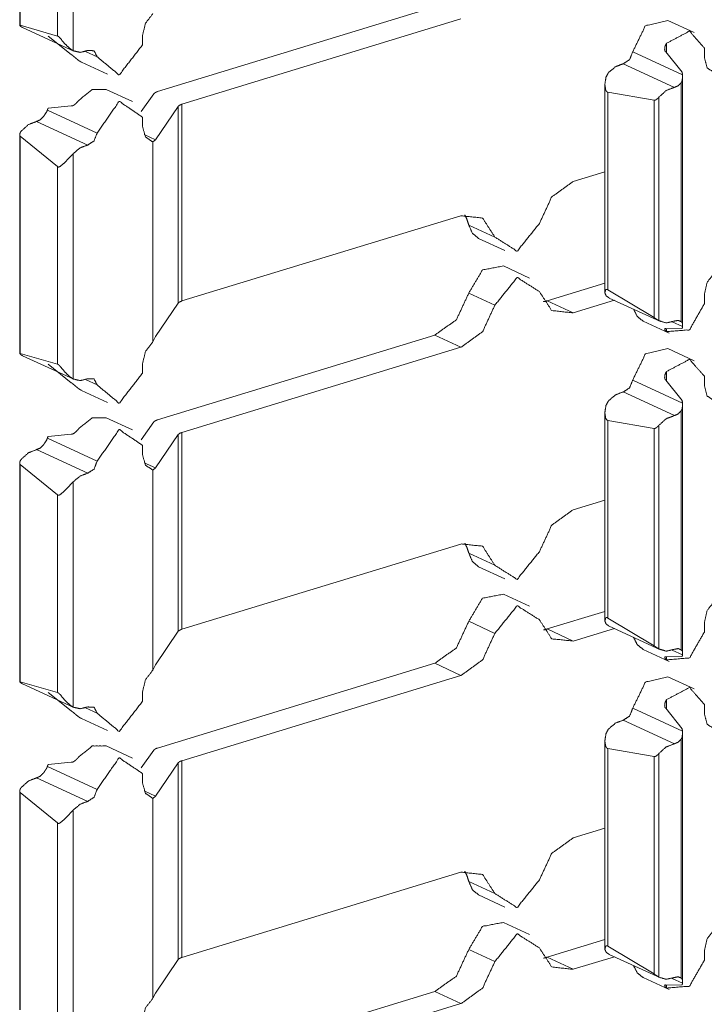
# Model space of a CAD drawing. Units: inches. Extents: x 1.37 to 9.74, y 2.93 to 7.81.
# Drawn here: x 9.55 to 9.62, y 5.35 to 5.46 of the extents above; entities that cross this region are included whole.
import ezdxf

# ---------------------------------------------------------------- set-up
doc = ezdxf.new("R2010")
doc.units = ezdxf.units.IN
doc.header["$MEASUREMENT"] = 0
doc.layers.add('1', color=7, linetype='Continuous', true_color=0xffffff)

msp = doc.modelspace()

# ---------------------------------------------------------------- linework, layer by layer
at = {"layer": '1', "color": 7, "linetype": 'Continuous', "lineweight": 13}
for p, q in [((9.54712, 5.48073), (9.54712, 5.457)), ((9.54718, 5.45701), (9.54718, 5.48056)), ((9.55292, 5.45424), (9.55292, 5.47867)), ((9.55121, 5.45584), (9.55121, 5.47727)), ((9.59209, 5.459), (9.56204, 5.44982)), ((9.54718, 5.45701), (9.55121, 5.45584)), ((9.59492, 5.45769), (9.56469, 5.44845)), ((9.62017, 5.45623), (9.61734, 5.45754)), ((9.54743, 5.45677), (9.55297, 5.45422)), ((9.5502, 5.45584), (9.55269, 5.45384)), ((9.56043, 5.45489), (9.56043, 5.45592)), ((9.6172, 5.45404), (9.6172, 5.45506)), ((9.5555, 5.4536), (9.55425, 5.45418)), ((9.61892, 5.45164), (9.61353, 5.45413)), ((9.61888, 5.45191), (9.61712, 5.45413)), ((9.62129, 5.45352), (9.62129, 5.45455)), ((9.55381, 5.45301), (9.55664, 5.45171)), ((9.61805, 5.45028), (9.61251, 5.45284)), ((9.61051, 5.45064), (9.61051, 5.42805)), ((9.61879, 5.42488), (9.61879, 5.4508)), ((9.61893, 5.42453), (9.61893, 5.45138)), ((9.55932, 5.44873), (9.55649, 5.45004)), ((9.56027, 5.44766), (9.56165, 5.44959)), ((9.61084, 5.44976), (9.61584, 5.44889)), ((9.61084, 5.42833), (9.61084, 5.44976)), ((9.61584, 5.42534), (9.61584, 5.44889)), ((9.61636, 5.42499), (9.61636, 5.44921)), ((9.5555, 5.44533), (9.55011, 5.44781)), ((9.5502, 5.44802), (9.55269, 5.44828)), ((9.56183, 5.4446), (9.56429, 5.44822)), ((9.56429, 5.42689), (9.56429, 5.44822)), ((9.56469, 5.42713), (9.56469, 5.44845)), ((9.55448, 5.44403), (9.54894, 5.44659)), ((9.56043, 5.44602), (9.56043, 5.44705)), ((9.54712, 5.44516), (9.54712, 5.42143)), ((9.54718, 5.42144), (9.54718, 5.44499)), ((9.55121, 5.4417), (9.54718, 5.44499)), ((9.56183, 5.4446), (9.5606, 5.44516)), ((9.56155, 5.44436), (9.56183, 5.4446)), ((9.56155, 5.4227), (9.56155, 5.44436)), ((9.55292, 5.41867), (9.55292, 5.44311)), ((9.55121, 5.42027), (9.55121, 5.4417)), ((9.60709, 5.44008), (9.61051, 5.44113)), ((9.59492, 5.43636), (9.56469, 5.42713)), ((9.5986, 5.43405), (9.59577, 5.43536)), ((9.59684, 5.4339), (9.59967, 5.43259)), ((9.60235, 5.42961), (9.59952, 5.43092)), ((9.60426, 5.42715), (9.61051, 5.42905)), ((9.61584, 5.42534), (9.61084, 5.42833)), ((9.5986, 5.42668), (9.59577, 5.42798)), ((9.60709, 5.42584), (9.60426, 5.42715)), ((9.60709, 5.42584), (9.61154, 5.4272)), ((9.61099, 5.42745), (9.61653, 5.4249)), ((9.62129, 5.42682), (9.62129, 5.42785)), ((9.56183, 5.42327), (9.56429, 5.42689)), ((9.61466, 5.42494), (9.61749, 5.42364)), ((9.61888, 5.42416), (9.61712, 5.42412)), ((9.6172, 5.42381), (9.6172, 5.4241)), ((9.61892, 5.42435), (9.61781, 5.42486)), ((9.56183, 5.42327), (9.56155, 5.4227)), ((9.59209, 5.42343), (9.56204, 5.41425)), ((9.59492, 5.42212), (9.59209, 5.42343)), ((9.59492, 5.42212), (9.56469, 5.41288)), ((9.62017, 5.42066), (9.61734, 5.42197)), ((9.54718, 5.42144), (9.55121, 5.42027)), ((9.54743, 5.4212), (9.55297, 5.41865)), ((9.5502, 5.42027), (9.55269, 5.41827)), ((9.56043, 5.41932), (9.56043, 5.42035)), ((9.5555, 5.41803), (9.55425, 5.41861)), ((9.6172, 5.41848), (9.6172, 5.41949)), ((9.62129, 5.41795), (9.62129, 5.41898)), ((9.61892, 5.41607), (9.61353, 5.41856)), ((9.61888, 5.41634), (9.61712, 5.41856)), ((9.55381, 5.41744), (9.55664, 5.41614)), ((9.61805, 5.41471), (9.61251, 5.41727)), ((9.61893, 5.38896), (9.61893, 5.41581)), ((9.55932, 5.41316), (9.55649, 5.41447)), ((9.61051, 5.41507), (9.61051, 5.39248)), ((9.61879, 5.38931), (9.61879, 5.41523)), ((9.56027, 5.41209), (9.56165, 5.41402)), ((9.61084, 5.41419), (9.61584, 5.41332)), ((9.61084, 5.39276), (9.61084, 5.41419)), ((9.61584, 5.38977), (9.61584, 5.41332)), ((9.61636, 5.38942), (9.61636, 5.41365)), ((9.5555, 5.40976), (9.55011, 5.41225)), ((9.5502, 5.41245), (9.55269, 5.41271)), ((9.56183, 5.40903), (9.56429, 5.41265)), ((9.56429, 5.39133), (9.56429, 5.41265)), ((9.56469, 5.39156), (9.56469, 5.41288)), ((9.56043, 5.41045), (9.56043, 5.41148)), ((9.55448, 5.40846), (9.54894, 5.41102)), ((9.54712, 5.40959), (9.54712, 5.38586)), ((9.54718, 5.38587), (9.54718, 5.40942)), ((9.55121, 5.40613), (9.54718, 5.40942)), ((9.56183, 5.40903), (9.5606, 5.4096)), ((9.56155, 5.40879), (9.56183, 5.40903)), ((9.56155, 5.38713), (9.56155, 5.40879)), ((9.55292, 5.3831), (9.55292, 5.40754)), ((9.55121, 5.3847), (9.55121, 5.40613)), ((9.60709, 5.40451), (9.61051, 5.40556)), ((9.59492, 5.40079), (9.56469, 5.39156)), ((9.5986, 5.39848), (9.59577, 5.39979)), ((9.59684, 5.39833), (9.59967, 5.39702)), ((9.60235, 5.39405), (9.59952, 5.39535)), ((9.60426, 5.39158), (9.61051, 5.39349)), ((9.5986, 5.39111), (9.59577, 5.39242)), ((9.61584, 5.38977), (9.61084, 5.39276)), ((9.62129, 5.39125), (9.62129, 5.39228)), ((9.56183, 5.3877), (9.56429, 5.39133)), ((9.60709, 5.39027), (9.60426, 5.39158)), ((9.60709, 5.39027), (9.61154, 5.39163)), ((9.61099, 5.39188), (9.61653, 5.38933)), ((9.61466, 5.38937), (9.61749, 5.38807)), ((9.61892, 5.38878), (9.61781, 5.38929)), ((9.56183, 5.3877), (9.56155, 5.38713)), ((9.59209, 5.38786), (9.56204, 5.37868)), ((9.59492, 5.38655), (9.59209, 5.38786)), ((9.61888, 5.38859), (9.61712, 5.38855)), ((9.6172, 5.38824), (9.6172, 5.38853)), ((9.54718, 5.38587), (9.55121, 5.3847)), ((9.54743, 5.38563), (9.55297, 5.38308)), ((9.59492, 5.38655), (9.56469, 5.37731)), ((9.62017, 5.38509), (9.61734, 5.3864)), ((9.5502, 5.3847), (9.55269, 5.3827)), ((9.56043, 5.38375), (9.56043, 5.38478)), ((9.6172, 5.38291), (9.6172, 5.38392)), ((9.62129, 5.38238), (9.62129, 5.38341)), ((9.5555, 5.38246), (9.55425, 5.38304)), ((9.61892, 5.3805), (9.61353, 5.38299)), ((9.61888, 5.38077), (9.61712, 5.38299)), ((9.55381, 5.38188), (9.55664, 5.38057)), ((9.61805, 5.37914), (9.61251, 5.3817)), ((9.61893, 5.35339), (9.61893, 5.38024)), ((9.61051, 5.3795), (9.61051, 5.35691)), ((9.61879, 5.35374), (9.61879, 5.37967)), ((9.55932, 5.37759), (9.55649, 5.3789)), ((9.56027, 5.37653), (9.56165, 5.37845)), ((9.61084, 5.37863), (9.61584, 5.37775)), ((9.61084, 5.35719), (9.61084, 5.37863)), ((9.61636, 5.35385), (9.61636, 5.37808)), ((9.5502, 5.37688), (9.55269, 5.37714)), ((9.56183, 5.37346), (9.56429, 5.37708)), ((9.56429, 5.35576), (9.56429, 5.37708)), ((9.56469, 5.35599), (9.56469, 5.37731)), ((9.61584, 5.3542), (9.61584, 5.37775)), ((9.5555, 5.37419), (9.55011, 5.37668)), ((9.56043, 5.37488), (9.56043, 5.37591)), ((9.55448, 5.3729), (9.54894, 5.37545)), ((9.54712, 5.37402), (9.54712, 5.35029)), ((9.54718, 5.3503), (9.54718, 5.37385)), ((9.55121, 5.37056), (9.54718, 5.37385)), ((9.56183, 5.37346), (9.5606, 5.37403)), ((9.56155, 5.37322), (9.56183, 5.37346)), ((9.56155, 5.35156), (9.56155, 5.37322)), ((9.55292, 5.34753), (9.55292, 5.37197)), ((9.55121, 5.34913), (9.55121, 5.37056)), ((9.60709, 5.36894), (9.61051, 5.36999)), ((9.59492, 5.36523), (9.56469, 5.35599)), ((9.5986, 5.36291), (9.59577, 5.36422)), ((9.59684, 5.36276), (9.59967, 5.36145)), ((9.60235, 5.35848), (9.59952, 5.35978)), ((9.60426, 5.35601), (9.61051, 5.35792)), ((9.5986, 5.35554), (9.59577, 5.35685)), ((9.61584, 5.3542), (9.61084, 5.35719)), ((9.62129, 5.35568), (9.62129, 5.35671)), ((9.56183, 5.35213), (9.56429, 5.35576)), ((9.60709, 5.3547), (9.60426, 5.35601)), ((9.60709, 5.3547), (9.61154, 5.35606)), ((9.61099, 5.35631), (9.61653, 5.35376)), ((9.61466, 5.3538), (9.61749, 5.3525)), ((9.61892, 5.35321), (9.61781, 5.35372)), ((9.61888, 5.35302), (9.61712, 5.35298)), ((9.6172, 5.35267), (9.6172, 5.35296)), ((9.56183, 5.35213), (9.56155, 5.35156)), ((9.59209, 5.35229), (9.56204, 5.34311)), ((9.59492, 5.35098), (9.59209, 5.35229)), ((9.59492, 5.35098), (9.56469, 5.34175))]:
    msp.add_line(p, q, dxfattribs=at)
for points, knots in [([(9.56043, 5.45592), (9.56074, 5.45722), (9.56155, 5.45827)], [0, 0, 0.501359, 1, 1]), ([(9.54718, 5.45701), (9.54716, 5.45701), (9.54713, 5.45702), (9.54712, 5.457), (9.54716, 5.45694), (9.54725, 5.45687), (9.54726, 5.45686)], [0, 0, 0.096331, 0.205478, 0.288412, 0.536294, 0.968956, 1, 1]), ([(9.61734, 5.45754), (9.61491, 5.45696), (9.61353, 5.45413)], [0, 0, 0.44322, 1, 1]), ([(9.54726, 5.45686), (9.54734, 5.45681), (9.54743, 5.45677)], [0, 0, 0.502786, 1, 1]), ([(9.62129, 5.45454), (9.61968, 5.45637), (9.6172, 5.45506)], [0, 0, 0.464911, 1, 1]), ([(9.55292, 5.45424), (9.55291, 5.45424), (9.55253, 5.4545), (9.55201, 5.455), (9.5515, 5.4556), (9.5514, 5.45572), (9.55131, 5.4558), (9.55124, 5.45583), (9.55121, 5.45583)], [0, 0, 0.001544, 0.196028, 0.503343, 0.837804, 0.904784, 0.953767, 0.986349, 1, 1]), ([(9.56043, 5.45489), (9.55789, 5.45162), (9.5555, 5.4536)], [0, 0, 0.572049, 1, 1]), ([(9.61712, 5.45413), (9.61707, 5.45417), (9.61702, 5.45423), (9.61699, 5.45438), (9.61701, 5.45466), (9.61712, 5.45494), (9.6172, 5.45506)], [0, 0, 0.058898, 0.138675, 0.289829, 0.558914, 0.858143, 1, 1]), ([(9.55269, 5.45384), (9.55275, 5.45381), (9.55283, 5.45375), (9.55298, 5.45363), (9.5532, 5.45344), (9.55343, 5.45325), (9.55352, 5.45318)], [0, 0, 0.062781, 0.157736, 0.333207, 0.618591, 0.891356, 1, 1]), ([(9.55292, 5.45424), (9.55367, 5.45407), (9.55448, 5.45427)], [0, 0, 0.477252, 1, 1]), ([(9.55448, 5.45427), (9.55517, 5.45425), (9.5555, 5.4536)], [0, 0, 0.484207, 1, 1]), ([(9.61353, 5.45413), (9.61319, 5.45328), (9.61251, 5.45284)], [0, 0, 0.529329, 1, 1]), ([(9.55381, 5.45301), (9.55366, 5.45309), (9.55352, 5.45318)], [0, 0, 0.499345, 1, 1]), ([(9.61251, 5.45284), (9.61169, 5.45253), (9.61094, 5.45191)], [0, 0, 0.472007, 1, 1]), ([(9.62241, 5.45185), (9.62159, 5.4524), (9.62129, 5.45351)], [0, 0, 0.460199, 1, 1]), ([(9.61084, 5.44976), (9.61081, 5.44976), (9.61074, 5.44979), (9.61068, 5.44985), (9.6106, 5.45001), (9.61051, 5.45057), (9.61063, 5.45137), (9.61088, 5.45184), (9.61094, 5.45191)], [0, 0, 0.011748, 0.043556, 0.079018, 0.15345, 0.39274, 0.73435, 0.959763, 1, 1]), ([(9.61888, 5.45191), (9.61888, 5.4519), (9.6189, 5.45185), (9.61892, 5.45167), (9.61892, 5.45164)], [0, 0, 0.023996, 0.246226, 0.891408, 1, 1]), ([(9.61879, 5.4508), (9.61845, 5.45045), (9.61805, 5.45028)], [0, 0, 0.532132, 1, 1]), ([(9.61892, 5.45164), (9.61893, 5.45144), (9.61889, 5.45101), (9.6188, 5.45082), (9.61879, 5.4508)], [0, 0, 0.230748, 0.733941, 0.982434, 1, 1]), ([(9.55649, 5.45004), (9.55497, 5.45004), (9.55352, 5.44887)], [0, 0, 0.450113, 1, 1]), ([(9.56204, 5.44982), (9.5618, 5.44971), (9.56165, 5.44959)], [0, 0, 0.57648, 1, 1]), ([(9.61805, 5.45028), (9.61716, 5.44994), (9.61636, 5.44921)], [0, 0, 0.470249, 1, 1]), ([(9.55269, 5.44828), (9.55275, 5.44827), (9.55283, 5.44828), (9.55298, 5.44834), (9.5532, 5.44852), (9.55343, 5.44876), (9.55352, 5.44887)], [0, 0, 0.056176, 0.134311, 0.283635, 0.557301, 0.861065, 1, 1]), ([(9.56043, 5.44705), (9.55789, 5.44876), (9.5555, 5.44533)], [0, 0, 0.423111, 1, 1]), ([(9.61636, 5.44921), (9.61625, 5.44909), (9.61609, 5.44896), (9.61597, 5.4489), (9.61588, 5.44888), (9.61584, 5.44889)], [0, 0, 0.254444, 0.584616, 0.791361, 0.9299, 1, 1]), ([(9.55011, 5.44781), (9.55005, 5.44765), (9.54982, 5.4473), (9.5497, 5.44712), (9.54969, 5.44711)], [0, 0, 0.21421, 0.716862, 0.981628, 1, 1]), ([(9.5502, 5.44802), (9.55019, 5.44801), (9.55016, 5.44796), (9.55011, 5.44781)], [0, 0, 0.060531, 0.318837, 1, 1]), ([(9.56429, 5.44822), (9.56444, 5.44835), (9.56469, 5.44845)], [0, 0, 0.422688, 1, 1]), ([(9.54894, 5.44659), (9.54806, 5.44624), (9.54726, 5.44552)], [0, 0, 0.470288, 1, 1]), ([(9.54969, 5.44711), (9.54934, 5.44676), (9.54894, 5.44659)], [0, 0, 0.532223, 1, 1]), ([(9.54726, 5.44552), (9.54718, 5.44539), (9.54712, 5.44521), (9.54712, 5.44509), (9.54715, 5.44502), (9.54718, 5.44499)], [0, 0, 0.267526, 0.595184, 0.794149, 0.928713, 1, 1]), ([(9.5555, 5.44533), (9.55517, 5.44447), (9.55448, 5.44403)], [0, 0, 0.529449, 1, 1]), ([(9.56155, 5.44436), (9.56074, 5.44491), (9.56043, 5.44602)], [0, 0, 0.460115, 1, 1]), ([(9.55448, 5.44403), (9.55367, 5.44373), (9.55292, 5.44311)], [0, 0, 0.471848, 1, 1]), ([(9.55121, 5.4417), (9.55123, 5.44168), (9.5513, 5.44164), (9.55137, 5.44165), (9.5515, 5.44171), (9.55189, 5.44204), (9.55247, 5.44263), (9.55285, 5.44303), (9.55292, 5.44311)], [0, 0, 0.013936, 0.046575, 0.077878, 0.140273, 0.36045, 0.7161, 0.958537, 1, 1]), ([(9.60342, 5.43552), (9.60476, 5.43841), (9.60709, 5.44008)], [0, 0, 0.525668, 1, 1]), ([(9.59493, 5.43636), (9.59726, 5.43612), (9.5986, 5.43405)], [0, 0, 0.487863, 1, 1]), ([(9.59534, 5.43646), (9.59559, 5.43594), (9.59577, 5.43536)], [0, 0, 0.487591, 1, 1]), ([(9.59684, 5.4339), (9.59616, 5.43446), (9.59577, 5.43536)], [0, 0, 0.474104, 1, 1]), ([(9.60342, 5.43552), (9.60101, 5.43253), (9.5986, 5.43405)], [0, 0, 0.574188, 1, 1]), ([(9.59952, 5.43092), (9.59726, 5.43049), (9.59577, 5.42799)], [0, 0, 0.441335, 1, 1]), ([(9.60342, 5.42815), (9.60101, 5.42967), (9.5986, 5.42668)], [0, 0, 0.425811, 1, 1]), ([(9.62129, 5.42785), (9.62159, 5.42915), (9.62241, 5.4302)], [0, 0, 0.501359, 1, 1]), ([(9.61094, 5.42748), (9.61094, 5.42748), (9.61066, 5.42768), (9.61051, 5.42801), (9.6106, 5.42834), (9.61067, 5.42838), (9.61073, 5.42838), (9.6108, 5.42835), (9.61084, 5.42833)], [0, 0, 0.003462, 0.266375, 0.539696, 0.801797, 0.857451, 0.9089, 0.965622, 1, 1]), ([(9.56429, 5.42689), (9.56444, 5.42702), (9.56469, 5.42713)], [0, 0, 0.422688, 1, 1]), ([(9.59577, 5.42799), (9.59443, 5.4251), (9.59209, 5.42343)], [0, 0, 0.525668, 1, 1]), ([(9.60709, 5.42584), (9.60476, 5.42609), (9.60342, 5.42815)], [0, 0, 0.487777, 1, 1]), ([(9.60426, 5.42715), (9.60405, 5.42709), (9.60385, 5.42705)], [0, 0, 0.50471, 1, 1]), ([(9.61094, 5.42748), (9.61097, 5.42746), (9.61099, 5.42745)], [0, 0, 0.495281, 1, 1]), ([(9.5986, 5.42668), (9.59726, 5.4238), (9.59493, 5.42212)], [0, 0, 0.525611, 1, 1]), ([(9.61466, 5.42494), (9.61403, 5.42544), (9.61363, 5.42623)], [0, 0, 0.477523, 1, 1]), ([(9.62129, 5.42682), (9.61968, 5.42401), (9.6172, 5.42381)], [0, 0, 0.565684, 1, 1]), ([(9.61584, 5.42534), (9.61587, 5.42532), (9.61594, 5.42527), (9.61606, 5.42519), (9.61622, 5.42508), (9.61635, 5.42499), (9.61636, 5.42499)], [0, 0, 0.067773, 0.201152, 0.423109, 0.723016, 0.986409, 1, 1]), ([(9.61636, 5.42499), (9.61716, 5.42475), (9.61805, 5.42495)], [0, 0, 0.477089, 1, 1]), ([(9.61805, 5.42495), (9.61845, 5.42503), (9.61879, 5.42488)], [0, 0, 0.5219, 1, 1]), ([(9.61712, 5.42412), (9.61707, 5.42414), (9.61702, 5.42414), (9.61699, 5.42411), (9.61701, 5.424), (9.61712, 5.42387), (9.6172, 5.42381)], [0, 0, 0.098682, 0.183894, 0.277502, 0.479197, 0.807282, 1, 1]), ([(9.61879, 5.42488), (9.61881, 5.42487), (9.61891, 5.42473), (9.61893, 5.42447), (9.61892, 5.42435)], [0, 0, 0.048506, 0.340593, 0.787119, 1, 1]), ([(9.61888, 5.42416), (9.61888, 5.42416), (9.6189, 5.42419), (9.61892, 5.42432), (9.61892, 5.42435)], [0, 0, 0.017409, 0.204727, 0.874581, 1, 1]), ([(9.56043, 5.42035), (9.56074, 5.42165), (9.56155, 5.4227)], [0, 0, 0.501224, 1, 1]), ([(9.61734, 5.42197), (9.61491, 5.42139), (9.61353, 5.41856)], [0, 0, 0.443229, 1, 1]), ([(9.54718, 5.42144), (9.54716, 5.42145), (9.54713, 5.42145), (9.54712, 5.42143), (9.54716, 5.42137), (9.54725, 5.4213), (9.54726, 5.42129)], [0, 0, 0.09632, 0.205455, 0.289688, 0.536346, 0.96896, 1, 1]), ([(9.54726, 5.42129), (9.54734, 5.42125), (9.54743, 5.4212)], [0, 0, 0.503307, 1, 1]), ([(9.62129, 5.41898), (9.61968, 5.4208), (9.6172, 5.41949)], [0, 0, 0.464911, 1, 1]), ([(9.55292, 5.41867), (9.55291, 5.41867), (9.55253, 5.41893), (9.55201, 5.41943), (9.5515, 5.42003), (9.5514, 5.42015), (9.55131, 5.42023), (9.55124, 5.42026), (9.55121, 5.42027)], [0, 0, 0.001629, 0.196104, 0.503406, 0.83772, 0.904825, 0.953693, 0.98635, 1, 1]), ([(9.55292, 5.41867), (9.55367, 5.4185), (9.55448, 5.4187)], [0, 0, 0.477223, 1, 1]), ([(9.55448, 5.4187), (9.55517, 5.41868), (9.5555, 5.41803)], [0, 0, 0.484207, 1, 1]), ([(9.56043, 5.41932), (9.55789, 5.41605), (9.5555, 5.41803)], [0, 0, 0.572049, 1, 1]), ([(9.61712, 5.41856), (9.61707, 5.4186), (9.61702, 5.41867), (9.61699, 5.41881), (9.61701, 5.41909), (9.61712, 5.41937), (9.6172, 5.41949)], [0, 0, 0.058877, 0.138961, 0.289675, 0.559065, 0.858191, 1, 1]), ([(9.55269, 5.41827), (9.55275, 5.41824), (9.55283, 5.41818), (9.55298, 5.41806), (9.5532, 5.41787), (9.55343, 5.41768), (9.55352, 5.41761)], [0, 0, 0.062766, 0.157699, 0.333129, 0.618446, 0.891147, 1, 1]), ([(9.55381, 5.41745), (9.55366, 5.41752), (9.55352, 5.41761)], [0, 0, 0.499063, 1, 1]), ([(9.61353, 5.41856), (9.61319, 5.41771), (9.61251, 5.41727)], [0, 0, 0.529158, 1, 1]), ([(9.62241, 5.41628), (9.62159, 5.41683), (9.62129, 5.41795)], [0, 0, 0.460115, 1, 1]), ([(9.61251, 5.41727), (9.61169, 5.41697), (9.61094, 5.41634)], [0, 0, 0.471967, 1, 1]), ([(9.61084, 5.41419), (9.61081, 5.4142), (9.61074, 5.41422), (9.61068, 5.41429), (9.6106, 5.41444), (9.61051, 5.415), (9.61063, 5.4158), (9.61088, 5.41627), (9.61094, 5.41634)], [0, 0, 0.011735, 0.043539, 0.078997, 0.153574, 0.392834, 0.734231, 0.959768, 1, 1]), ([(9.61892, 5.41607), (9.61893, 5.41587), (9.61889, 5.41544), (9.6188, 5.41525), (9.61879, 5.41523)], [0, 0, 0.23066, 0.73366, 0.982058, 1, 1]), ([(9.61888, 5.41634), (9.61888, 5.41633), (9.6189, 5.41628), (9.61892, 5.4161), (9.61892, 5.41607)], [0, 0, 0.022655, 0.24519, 0.891259, 1, 1]), ([(9.55649, 5.41447), (9.55497, 5.41447), (9.55352, 5.4133)], [0, 0, 0.450079, 1, 1]), ([(9.61805, 5.41471), (9.61716, 5.41437), (9.61636, 5.41365)], [0, 0, 0.470186, 1, 1]), ([(9.61879, 5.41523), (9.61845, 5.41488), (9.61805, 5.41471)], [0, 0, 0.532223, 1, 1]), ([(9.55269, 5.41271), (9.55275, 5.4127), (9.55283, 5.41271), (9.55298, 5.41277), (9.5532, 5.41295), (9.55343, 5.41319), (9.55352, 5.4133)], [0, 0, 0.056269, 0.134405, 0.283893, 0.557321, 0.861366, 1, 1]), ([(9.56204, 5.41425), (9.5618, 5.41414), (9.56165, 5.41402)], [0, 0, 0.57648, 1, 1]), ([(9.61636, 5.41365), (9.61625, 5.41353), (9.61609, 5.41339), (9.61597, 5.41333), (9.61588, 5.41331), (9.61584, 5.41332)], [0, 0, 0.254467, 0.584671, 0.791146, 0.929827, 1, 1]), ([(9.55011, 5.41225), (9.55005, 5.41208), (9.54982, 5.41173), (9.5497, 5.41155), (9.54969, 5.41154)], [0, 0, 0.214213, 0.716457, 0.981227, 1, 1]), ([(9.5502, 5.41245), (9.55019, 5.41244), (9.55016, 5.41239), (9.55011, 5.41225)], [0, 0, 0.060442, 0.319836, 1, 1]), ([(9.56043, 5.41148), (9.55789, 5.41319), (9.5555, 5.40976)], [0, 0, 0.423111, 1, 1]), ([(9.56429, 5.41265), (9.56444, 5.41278), (9.56469, 5.41288)], [0, 0, 0.422212, 1, 1]), ([(9.54969, 5.41154), (9.54934, 5.41119), (9.54894, 5.41102)], [0, 0, 0.531985, 1, 1]), ([(9.54894, 5.41102), (9.54806, 5.41067), (9.54726, 5.40995)], [0, 0, 0.470249, 1, 1]), ([(9.56155, 5.40879), (9.56074, 5.40934), (9.56043, 5.41045)], [0, 0, 0.460115, 1, 1]), ([(9.54726, 5.40995), (9.54718, 5.40982), (9.54712, 5.40964), (9.54712, 5.40952), (9.54715, 5.40945), (9.54718, 5.40942)], [0, 0, 0.267393, 0.594888, 0.793755, 0.928252, 1, 1]), ([(9.5555, 5.40976), (9.55517, 5.4089), (9.55448, 5.40846)], [0, 0, 0.529619, 1, 1]), ([(9.55448, 5.40846), (9.55367, 5.40816), (9.55292, 5.40754)], [0, 0, 0.471848, 1, 1]), ([(9.55121, 5.40613), (9.55123, 5.40611), (9.5513, 5.40608), (9.55137, 5.40608), (9.5515, 5.40614), (9.55189, 5.40647), (9.55247, 5.40706), (9.55285, 5.40747), (9.55292, 5.40754)], [0, 0, 0.013936, 0.046573, 0.077875, 0.140194, 0.360478, 0.716112, 0.958539, 1, 1]), ([(9.60342, 5.39996), (9.60476, 5.40284), (9.60709, 5.40451)], [0, 0, 0.525668, 1, 1]), ([(9.59493, 5.4008), (9.59726, 5.40055), (9.5986, 5.39848)], [0, 0, 0.487863, 1, 1]), ([(9.59534, 5.40089), (9.59559, 5.40037), (9.59577, 5.39979)], [0, 0, 0.487749, 1, 1]), ([(9.59684, 5.39833), (9.59616, 5.39889), (9.59577, 5.39979)], [0, 0, 0.474031, 1, 1]), ([(9.60342, 5.39996), (9.60101, 5.39696), (9.5986, 5.39848)], [0, 0, 0.574189, 1, 1]), ([(9.59952, 5.39535), (9.59726, 5.39492), (9.59577, 5.39242)], [0, 0, 0.441305, 1, 1]), ([(9.60342, 5.39258), (9.60101, 5.3941), (9.5986, 5.39111)], [0, 0, 0.425812, 1, 1]), ([(9.62129, 5.39228), (9.62159, 5.39358), (9.62241, 5.39463)], [0, 0, 0.501224, 1, 1]), ([(9.59577, 5.39242), (9.59443, 5.38953), (9.59209, 5.38786)], [0, 0, 0.525619, 1, 1]), ([(9.60709, 5.39027), (9.60476, 5.39052), (9.60342, 5.39258)], [0, 0, 0.487777, 1, 1]), ([(9.61094, 5.39191), (9.61094, 5.39191), (9.61066, 5.39211), (9.61051, 5.39244), (9.6106, 5.39277), (9.61067, 5.39281), (9.61073, 5.39282), (9.6108, 5.39279), (9.61084, 5.39276)], [0, 0, 0.003334, 0.26619, 0.539452, 0.801793, 0.857435, 0.908861, 0.965447, 1, 1]), ([(9.61094, 5.39191), (9.61097, 5.39189), (9.61099, 5.39188)], [0, 0, 0.496858, 1, 1]), ([(9.56429, 5.39133), (9.56444, 5.39145), (9.56469, 5.39156)], [0, 0, 0.422212, 1, 1]), ([(9.5986, 5.39111), (9.59726, 5.38823), (9.59493, 5.38655)], [0, 0, 0.525611, 1, 1]), ([(9.60426, 5.39158), (9.60405, 5.39152), (9.60385, 5.39148)], [0, 0, 0.50471, 1, 1]), ([(9.62129, 5.39125), (9.61968, 5.38844), (9.6172, 5.38824)], [0, 0, 0.565684, 1, 1]), ([(9.61466, 5.38937), (9.61403, 5.38987), (9.61363, 5.39066)], [0, 0, 0.477523, 1, 1]), ([(9.61584, 5.38977), (9.61587, 5.38975), (9.61594, 5.3897), (9.61606, 5.38962), (9.61622, 5.38952), (9.61636, 5.38942)], [0, 0, 0.067749, 0.201082, 0.422962, 0.722765, 1, 1]), ([(9.61636, 5.38942), (9.61716, 5.38918), (9.61805, 5.38938)], [0, 0, 0.477065, 1, 1]), ([(9.61805, 5.38938), (9.61845, 5.38946), (9.61879, 5.38931)], [0, 0, 0.5219, 1, 1]), ([(9.61879, 5.38931), (9.61881, 5.3893), (9.61891, 5.38916), (9.61893, 5.3889), (9.61892, 5.38878)], [0, 0, 0.048982, 0.341138, 0.787068, 1, 1]), ([(9.61888, 5.38859), (9.61888, 5.38859), (9.6189, 5.38862), (9.61892, 5.38875), (9.61892, 5.38878)], [0, 0, 0.017374, 0.204314, 0.874834, 1, 1]), ([(9.61712, 5.38855), (9.61707, 5.38857), (9.61702, 5.38857), (9.61699, 5.38854), (9.61701, 5.38843), (9.61712, 5.3883), (9.6172, 5.38824)], [0, 0, 0.098502, 0.183783, 0.276923, 0.478779, 0.807128, 1, 1]), ([(9.56043, 5.38478), (9.56074, 5.38608), (9.56155, 5.38713)], [0, 0, 0.501298, 1, 1]), ([(9.54718, 5.38587), (9.54716, 5.38588), (9.54713, 5.38588), (9.54712, 5.38586), (9.54716, 5.3858), (9.54725, 5.38573), (9.54726, 5.38573)], [0, 0, 0.095923, 0.205131, 0.288111, 0.536132, 0.968146, 1, 1]), ([(9.54726, 5.38573), (9.54734, 5.38568), (9.54743, 5.38563)], [0, 0, 0.502786, 1, 1]), ([(9.61734, 5.3864), (9.61491, 5.38582), (9.61353, 5.38299)], [0, 0, 0.443229, 1, 1]), ([(9.55292, 5.3831), (9.55291, 5.38311), (9.55253, 5.38336), (9.55201, 5.38386), (9.5515, 5.38447), (9.5514, 5.38458), (9.55131, 5.38466), (9.55124, 5.38469), (9.55121, 5.3847)], [0, 0, 0.001629, 0.196016, 0.50333, 0.837789, 0.904896, 0.953767, 0.986349, 1, 1]), ([(9.62129, 5.38341), (9.61968, 5.38523), (9.6172, 5.38393)], [0, 0, 0.464942, 1, 1]), ([(9.56043, 5.38375), (9.55789, 5.38048), (9.5555, 5.38246)], [0, 0, 0.572049, 1, 1]), ([(9.61712, 5.38299), (9.61707, 5.38303), (9.61702, 5.3831), (9.61699, 5.38325), (9.61701, 5.38352), (9.61712, 5.3838), (9.6172, 5.38393)], [0, 0, 0.058878, 0.138628, 0.289732, 0.558728, 0.857856, 1, 1]), ([(9.55269, 5.3827), (9.55275, 5.38267), (9.55283, 5.38261), (9.55298, 5.3825), (9.5532, 5.3823), (9.55343, 5.38212), (9.55352, 5.38205)], [0, 0, 0.062781, 0.157515, 0.33323, 0.618359, 0.891122, 1, 1]), ([(9.55292, 5.3831), (9.55367, 5.38294), (9.55448, 5.38313)], [0, 0, 0.477223, 1, 1]), ([(9.55448, 5.38313), (9.55517, 5.38311), (9.5555, 5.38246)], [0, 0, 0.484336, 1, 1]), ([(9.61353, 5.38299), (9.61319, 5.38214), (9.61251, 5.3817)], [0, 0, 0.529158, 1, 1]), ([(9.62241, 5.38072), (9.62159, 5.38127), (9.62129, 5.38238)], [0, 0, 0.460115, 1, 1]), ([(9.55381, 5.38188), (9.55366, 5.38195), (9.55352, 5.38205)], [0, 0, 0.499063, 1, 1]), ([(9.61251, 5.3817), (9.61169, 5.3814), (9.61094, 5.38077)], [0, 0, 0.472007, 1, 1]), ([(9.61084, 5.37862), (9.61081, 5.37863), (9.61074, 5.37866), (9.61068, 5.37872), (9.6106, 5.37887), (9.61051, 5.37943), (9.61063, 5.38023), (9.61088, 5.3807), (9.61094, 5.38077)], [0, 0, 0.011748, 0.043556, 0.079019, 0.153451, 0.39291, 0.73435, 0.959763, 1, 1]), ([(9.61892, 5.3805), (9.61893, 5.3803), (9.61889, 5.37987), (9.6188, 5.37968), (9.61879, 5.37966)], [0, 0, 0.23111, 0.734066, 0.982442, 1, 1]), ([(9.61888, 5.38077), (9.61888, 5.38077), (9.6189, 5.38071), (9.61892, 5.38053), (9.61892, 5.3805)], [0, 0, 0.02403, 0.245154, 0.891254, 1, 1]), ([(9.61805, 5.37914), (9.61716, 5.3788), (9.61636, 5.37808)], [0, 0, 0.470186, 1, 1]), ([(9.61879, 5.37966), (9.61845, 5.37931), (9.61805, 5.37914)], [0, 0, 0.532223, 1, 1]), ([(9.55649, 5.3789), (9.55497, 5.3789), (9.55352, 5.37773)], [0, 0, 0.450113, 1, 1]), ([(9.56204, 5.37868), (9.5618, 5.37858), (9.56165, 5.37845)], [0, 0, 0.57648, 1, 1]), ([(9.61636, 5.37808), (9.61625, 5.37796), (9.61609, 5.37782), (9.61597, 5.37776), (9.61588, 5.37775), (9.61584, 5.37775)], [0, 0, 0.254444, 0.584616, 0.791361, 0.9299, 1, 1]), ([(9.55269, 5.37714), (9.55275, 5.37713), (9.55283, 5.37714), (9.55298, 5.37721), (9.5532, 5.37738), (9.55343, 5.37762), (9.55352, 5.37773)], [0, 0, 0.056269, 0.134405, 0.283893, 0.557321, 0.861366, 1, 1]), ([(9.56043, 5.37591), (9.55789, 5.37762), (9.5555, 5.37419)], [0, 0, 0.423129, 1, 1]), ([(9.56429, 5.37708), (9.56444, 5.37721), (9.56469, 5.37731)], [0, 0, 0.422212, 1, 1]), ([(9.54969, 5.37597), (9.54934, 5.37562), (9.54894, 5.37545)], [0, 0, 0.532223, 1, 1]), ([(9.55011, 5.37668), (9.55005, 5.37651), (9.54982, 5.37616), (9.5497, 5.37598), (9.54969, 5.37597)], [0, 0, 0.214213, 0.716456, 0.981628, 1, 1]), ([(9.5502, 5.37688), (9.55019, 5.37687), (9.55016, 5.37682), (9.55011, 5.37668)], [0, 0, 0.060531, 0.318837, 1, 1]), ([(9.54894, 5.37545), (9.54806, 5.3751), (9.54726, 5.37438)], [0, 0, 0.470186, 1, 1]), ([(9.56155, 5.37322), (9.56074, 5.37377), (9.56043, 5.37488)], [0, 0, 0.460199, 1, 1]), ([(9.54726, 5.37438), (9.54718, 5.37425), (9.54712, 5.37407), (9.54712, 5.37395), (9.54715, 5.37388), (9.54718, 5.37385)], [0, 0, 0.267526, 0.595184, 0.794149, 0.928713, 1, 1]), ([(9.5555, 5.37419), (9.55517, 5.37334), (9.55448, 5.3729)], [0, 0, 0.529619, 1, 1]), ([(9.55448, 5.3729), (9.55367, 5.37259), (9.55292, 5.37197)], [0, 0, 0.471848, 1, 1]), ([(9.55121, 5.37056), (9.55123, 5.37054), (9.5513, 5.37051), (9.55137, 5.37051), (9.5515, 5.37057), (9.55189, 5.3709), (9.55247, 5.37149), (9.55285, 5.3719), (9.55292, 5.37197)], [0, 0, 0.013934, 0.046569, 0.077868, 0.140255, 0.360405, 0.716009, 0.958542, 1, 1]), ([(9.60342, 5.36439), (9.60476, 5.36727), (9.60709, 5.36894)], [0, 0, 0.525619, 1, 1]), ([(9.59534, 5.36533), (9.59559, 5.3648), (9.59577, 5.36422)], [0, 0, 0.487749, 1, 1]), ([(9.59493, 5.36523), (9.59726, 5.36498), (9.5986, 5.36291)], [0, 0, 0.487867, 1, 1]), ([(9.59684, 5.36276), (9.59616, 5.36332), (9.59577, 5.36422)], [0, 0, 0.474031, 1, 1]), ([(9.60342, 5.36439), (9.60101, 5.36139), (9.5986, 5.36291)], [0, 0, 0.574208, 1, 1]), ([(9.59952, 5.35978), (9.59726, 5.35935), (9.59577, 5.35685)], [0, 0, 0.441297, 1, 1]), ([(9.62129, 5.35671), (9.62159, 5.35801), (9.62241, 5.35906)], [0, 0, 0.501359, 1, 1]), ([(9.60342, 5.35702), (9.60101, 5.35854), (9.5986, 5.35554)], [0, 0, 0.425792, 1, 1]), ([(9.59577, 5.35685), (9.59443, 5.35396), (9.59209, 5.35229)], [0, 0, 0.525668, 1, 1]), ([(9.60709, 5.3547), (9.60476, 5.35495), (9.60342, 5.35702)], [0, 0, 0.487781, 1, 1]), ([(9.61094, 5.35634), (9.61094, 5.35634), (9.61066, 5.35654), (9.61051, 5.35687), (9.6106, 5.3572), (9.61067, 5.35724), (9.61073, 5.35725), (9.6108, 5.35722), (9.61084, 5.35719)], [0, 0, 0.003462, 0.266341, 0.539627, 0.801993, 0.857469, 0.908912, 0.965627, 1, 1]), ([(9.56429, 5.35576), (9.56444, 5.35588), (9.56469, 5.35599)], [0, 0, 0.422212, 1, 1]), ([(9.60426, 5.35601), (9.60405, 5.35595), (9.60385, 5.35591)], [0, 0, 0.50471, 1, 1]), ([(9.61094, 5.35634), (9.61097, 5.35632), (9.61099, 5.35631)], [0, 0, 0.495281, 1, 1]), ([(9.62129, 5.35568), (9.61968, 5.35287), (9.6172, 5.35267)], [0, 0, 0.565654, 1, 1]), ([(9.5986, 5.35554), (9.59726, 5.35266), (9.59493, 5.35098)], [0, 0, 0.525561, 1, 1]), ([(9.61466, 5.3538), (9.61403, 5.35431), (9.61363, 5.35509)], [0, 0, 0.477704, 1, 1]), ([(9.61584, 5.3542), (9.61587, 5.35418), (9.61594, 5.35413), (9.61606, 5.35405), (9.61622, 5.35395), (9.61635, 5.35385), (9.61636, 5.35385)], [0, 0, 0.067749, 0.201424, 0.423305, 0.72311, 0.986413, 1, 1]), ([(9.61636, 5.35385), (9.61716, 5.35362), (9.61805, 5.35381)], [0, 0, 0.477065, 1, 1]), ([(9.61805, 5.35381), (9.61845, 5.35389), (9.61879, 5.35375)], [0, 0, 0.521853, 1, 1]), ([(9.61879, 5.35375), (9.61881, 5.35373), (9.61891, 5.35359), (9.61893, 5.35333), (9.61892, 5.35321)], [0, 0, 0.04854, 0.340832, 0.786969, 1, 1]), ([(9.61712, 5.35298), (9.61707, 5.353), (9.61702, 5.353), (9.61699, 5.35297), (9.61701, 5.35286), (9.61712, 5.35273), (9.6172, 5.35267)], [0, 0, 0.098682, 0.183894, 0.277502, 0.479197, 0.807282, 1, 1]), ([(9.61888, 5.35302), (9.61888, 5.35302), (9.6189, 5.35305), (9.61892, 5.35318), (9.61892, 5.35321)], [0, 0, 0.017373, 0.204309, 0.872794, 1, 1]), ([(9.56043, 5.34921), (9.56074, 5.35051), (9.56155, 5.35156)], [0, 0, 0.501359, 1, 1])]:
    msp.add_open_spline(points, degree=1, knots=knots, dxfattribs=at)

doc.saveas('drawing.dxf')
